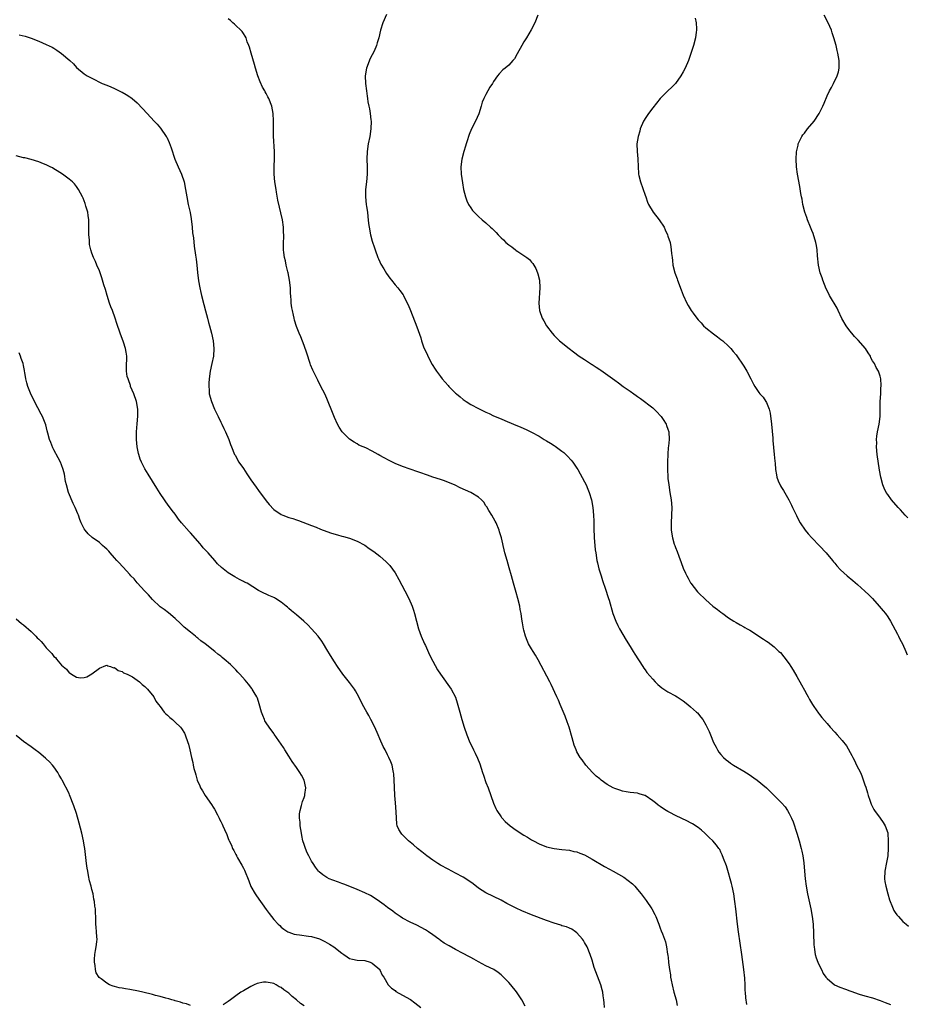
# Model space of a CAD drawing. Units: inches. Extents: x 2613000 to 2616000, y 1476000 to 1479000.
# Drawn here: x 2614070 to 2614304, y 1478604 to 1478864 of the extents above; entities that cross this region are included whole.
import ezdxf

# ---------------------------------------------------------------- set-up
doc = ezdxf.new("R2010")
doc.units = ezdxf.units.IN
doc.header["$MEASUREMENT"] = 0
doc.layers.add('LD26131476_10ft', color=93, linetype='Continuous')

msp = doc.modelspace()

# ---------------------------------------------------------------- linework, layer by layer
at = {"layer": 'LD26131476_10ft'}
for points, elevation in [([(2614166.78, 1478865.22), (2614165.82, 1478863), (2614165.15, 1478861), (2614164.71, 1478859), (2614164.29, 1478857.71), (2614164.13, 1478857), (2614163.46, 1478855.46), (2614163, 1478854.57), (2614162.44, 1478853.56), (2614161.48, 1478851), (2614161.15, 1478849), (2614161.2, 1478847), (2614161.44, 1478845), (2614161.65, 1478843.65), (2614161.73, 1478843), (2614161.86, 1478842.14), (2614162.09, 1478841), (2614162.26, 1478840.26), (2614162.46, 1478839), (2614162.62, 1478837.38), (2614162.68, 1478837), (2614162.63, 1478835), (2614162.34, 1478833), (2614161.95, 1478831), (2614161.65, 1478829), (2614161.56, 1478827), (2614161.64, 1478825), (2614161.67, 1478823), (2614161.49, 1478821), (2614161.23, 1478819), (2614161.18, 1478817), (2614161.42, 1478815), (2614161.51, 1478814.49), (2614161.73, 1478813), (2614161.82, 1478811.82), (2614162.04, 1478809.96), (2614162.14, 1478809), (2614162.54, 1478807), (2614163, 1478805.29), (2614163.55, 1478803.55), (2614163.74, 1478803), (2614164.5, 1478801), (2614164.65, 1478800.65), (2614165, 1478799.88), (2614165.29, 1478799.29), (2614166.02, 1478798.02), (2614166.79, 1478796.79), (2614167.6, 1478795.6), (2614168.09, 1478795), (2614169, 1478793.82), (2614169.72, 1478793), (2614170.28, 1478792.28), (2614171.14, 1478791.14), (2614171.24, 1478791), (2614171.44, 1478790.56), (2614172.51, 1478788.51), (2614173.05, 1478787), (2614174.73, 1478782.73), (2614175.77, 1478779.77), (2614175.98, 1478779), (2614176.55, 1478777.45), (2614176.73, 1478777), (2614177.46, 1478775.46), (2614177.65, 1478775), (2614178.79, 1478772.79), (2614179.56, 1478771.56), (2614179.93, 1478771), (2614181, 1478769.58), (2614181.47, 1478769), (2614183, 1478767.24), (2614183.23, 1478767), (2614185, 1478765.23), (2614185.26, 1478765), (2614186.21, 1478764.21), (2614187, 1478763.55), (2614187.75, 1478763), (2614189, 1478762.2), (2614191, 1478761.14), (2614193, 1478760.18), (2614193.82, 1478759.82), (2614195, 1478759.25), (2614197, 1478758.39), (2614197.99, 1478757.99), (2614200.26, 1478757), (2614202.2, 1478756.2), (2614203.59, 1478755.59), (2614205, 1478754.94), (2614207, 1478753.86), (2614208.36, 1478753), (2614209, 1478752.61), (2614210.02, 1478752.02), (2614211, 1478751.35), (2614211.22, 1478751.22), (2614213, 1478749.91), (2614213.5, 1478749.5), (2614214.55, 1478748.55), (2614215.5, 1478747.51), (2614215.91, 1478747), (2614217, 1478745.41), (2614217.25, 1478745), (2614219, 1478741.78), (2614219.39, 1478741), (2614219.89, 1478739.89), (2614220.26, 1478739), (2614220.83, 1478737), (2614221.16, 1478735), (2614221.35, 1478733), (2614221.44, 1478731.44), (2614221.43, 1478730.57), (2614221.48, 1478729), (2614221.55, 1478727.55), (2614221.55, 1478727), (2614221.7, 1478725), (2614221.84, 1478723.84), (2614221.95, 1478723), (2614222.29, 1478721), (2614222.41, 1478720.41), (2614222.8, 1478718.8), (2614223.35, 1478717), (2614223.76, 1478715.76), (2614224.56, 1478713.44), (2614225.24, 1478711.24), (2614225.33, 1478711), (2614225.48, 1478710.52), (2614226.5, 1478707), (2614227.25, 1478705), (2614227.81, 1478703.81), (2614228.23, 1478703), (2614229.98, 1478699.98), (2614231, 1478698.34), (2614231.8, 1478697), (2614232.24, 1478696.24), (2614234.37, 1478693), (2614234.61, 1478692.61), (2614235, 1478692.12), (2614235.48, 1478691.48), (2614237, 1478689.67), (2614237.62, 1478689), (2614238.3, 1478688.3), (2614239.38, 1478687.38), (2614239.95, 1478687), (2614241, 1478686.33), (2614243, 1478685.24), (2614243.41, 1478685), (2614245, 1478683.93), (2614246.28, 1478683), (2614247, 1478682.4), (2614248.54, 1478681), (2614248.77, 1478680.77), (2614249.7, 1478679.69), (2614250.18, 1478679), (2614251, 1478677.66), (2614251.9, 1478675.9), (2614252.2, 1478675), (2614253.02, 1478673), (2614253.69, 1478671.69), (2614254.07, 1478671), (2614254.44, 1478670.44), (2614255, 1478669.77), (2614255.7, 1478669), (2614256.38, 1478668.38), (2614257, 1478667.93), (2614257.52, 1478667.52), (2614258.29, 1478667), (2614261, 1478665.4), (2614262.48, 1478664.48), (2614263.66, 1478663.66), (2614264.53, 1478663), (2614266.97, 1478660.97), (2614268.02, 1478660.02), (2614269.05, 1478659), (2614270.99, 1478656.99), (2614271.94, 1478655.94), (2614272.55, 1478655), (2614273, 1478654.24), (2614273.61, 1478653), (2614274.03, 1478652.03), (2614275, 1478649.02), (2614275.63, 1478647), (2614276.17, 1478645), (2614276.3, 1478644.3), (2614276.58, 1478643), (2614276.84, 1478641.16), (2614277.06, 1478639), (2614277.23, 1478637), (2614277.46, 1478635), (2614277.81, 1478633), (2614278.71, 1478629), (2614279.08, 1478627), (2614279.29, 1478625), (2614279.42, 1478622.58), (2614279.53, 1478619.53), (2614279.58, 1478619), (2614279.71, 1478618.29), (2614279.88, 1478617), (2614280.12, 1478616.12), (2614280.55, 1478615), (2614281, 1478613.99), (2614281.51, 1478613), (2614281.99, 1478611.99), (2614282.7, 1478611), (2614283, 1478610.66), (2614284.96, 1478609), (2614286.35, 1478608.35), (2614287.83, 1478607.83), (2614289, 1478607.37), (2614289.3, 1478607.3), (2614291.5, 1478606.5), (2614293, 1478606.09), (2614295, 1478605.51), (2614297, 1478604.81), (2614298.28, 1478604.28), (2614299.76, 1478603.76)], 9880), ([(2614261.78, 1478603.78), (2614261.54, 1478605.54), (2614261.44, 1478607), (2614261.4, 1478607.4), (2614261.37, 1478609), (2614261.28, 1478610.72), (2614261.05, 1478613.05), (2614260.47, 1478617), (2614259.66, 1478623), (2614259.4, 1478625), (2614258.93, 1478629.07), (2614258.69, 1478631), (2614258.37, 1478633), (2614257.94, 1478635), (2614257.76, 1478635.76), (2614257.43, 1478637), (2614257, 1478638.52), (2614256.42, 1478640.42), (2614255.68, 1478642.32), (2614255.34, 1478643.34), (2614255, 1478644.01), (2614254.68, 1478644.68), (2614254.48, 1478645), (2614253.86, 1478645.86), (2614252.84, 1478647), (2614251.92, 1478647.92), (2614250.77, 1478649), (2614249.84, 1478649.84), (2614249, 1478650.49), (2614247.5, 1478651.5), (2614247, 1478651.78), (2614246.2, 1478652.2), (2614243, 1478653.71), (2614241.48, 1478654.52), (2614241, 1478654.76), (2614240.58, 1478655), (2614239.6, 1478655.6), (2614239, 1478656.07), (2614238.41, 1478656.41), (2614237.72, 1478657), (2614237, 1478657.57), (2614235, 1478658.96), (2614234.89, 1478659), (2614233.41, 1478659.41), (2614233, 1478659.56), (2614231, 1478659.76), (2614229.97, 1478659.97), (2614229, 1478660.09), (2614228.34, 1478660.34), (2614227, 1478660.79), (2614226.57, 1478661), (2614225, 1478661.91), (2614223.4, 1478663), (2614223, 1478663.33), (2614222.11, 1478664.11), (2614221.12, 1478665), (2614219.34, 1478667), (2614218.34, 1478668.34), (2614217.88, 1478669), (2614217, 1478670.54), (2614216.79, 1478671), (2614216.3, 1478672.3), (2614215.78, 1478674.22), (2614214.97, 1478676.97), (2614214.44, 1478678.44), (2614213.89, 1478679.89), (2614212.54, 1478683), (2614212.11, 1478684.11), (2614211.69, 1478685), (2614210.24, 1478688.24), (2614209.81, 1478689), (2614206.8, 1478694.8), (2614206.06, 1478696.06), (2614205.43, 1478697), (2614205, 1478697.68), (2614204.25, 1478699), (2614203.87, 1478699.87), (2614203.43, 1478701), (2614203, 1478702.6), (2614202.91, 1478703), (2614202.6, 1478704.6), (2614202.47, 1478705.53), (2614202.24, 1478707), (2614202.05, 1478708.05), (2614201.9, 1478709), (2614201.43, 1478711), (2614201, 1478712.54), (2614200.25, 1478715), (2614200.02, 1478716.02), (2614199.71, 1478717), (2614199.12, 1478719.12), (2614198.56, 1478721), (2614198.01, 1478723), (2614197.8, 1478723.8), (2614197.53, 1478725), (2614197.41, 1478725.41), (2614197.06, 1478727), (2614196.59, 1478728.59), (2614196.48, 1478729), (2614195.65, 1478731), (2614195.43, 1478731.43), (2614195, 1478732.16), (2614194.54, 1478733), (2614193.79, 1478734.21), (2614193.21, 1478735.21), (2614193, 1478735.48), (2614192.4, 1478736.4), (2614191.83, 1478737), (2614191, 1478737.75), (2614189, 1478739), (2614187.6, 1478739.6), (2614186.23, 1478740.23), (2614184.87, 1478740.87), (2614182.06, 1478742.06), (2614181, 1478742.39), (2614179, 1478743.06), (2614177.59, 1478743.59), (2614177, 1478743.75), (2614176.1, 1478744.1), (2614175, 1478744.43), (2614173, 1478745.1), (2614171, 1478745.82), (2614169, 1478746.65), (2614167.42, 1478747.42), (2614166.11, 1478748.11), (2614165, 1478748.78), (2614164.58, 1478749), (2614163, 1478749.92), (2614161.26, 1478750.73), (2614160.6, 1478751), (2614159.49, 1478751.49), (2614159, 1478751.8), (2614158.22, 1478752.23), (2614157, 1478753.08), (2614155.02, 1478755.02), (2614154.22, 1478756.22), (2614153.78, 1478757), (2614153, 1478758.81), (2614152.16, 1478761), (2614151.57, 1478762.43), (2614151, 1478763.78), (2614150.44, 1478765), (2614149.47, 1478767), (2614148.61, 1478768.61), (2614147.92, 1478770.08), (2614147.29, 1478771.29), (2614146.71, 1478772.71), (2614146.64, 1478773), (2614145.75, 1478775.75), (2614145, 1478777.81), (2614144.11, 1478780.11), (2614143.69, 1478781), (2614143, 1478782.81), (2614142.49, 1478784.49), (2614142.36, 1478785), (2614142.2, 1478785.8), (2614141.91, 1478787), (2614141.76, 1478787.76), (2614141.62, 1478789), (2614141.56, 1478789.56), (2614141.49, 1478791), (2614141.45, 1478791.45), (2614141.4, 1478793), (2614141.2, 1478795), (2614140.81, 1478797), (2614140.73, 1478797.27), (2614140.31, 1478799), (2614140.1, 1478800.1), (2614139.82, 1478801), (2614139.63, 1478802.37), (2614139.56, 1478803), (2614139.54, 1478803.54), (2614139.56, 1478805), (2614139.64, 1478806.36), (2614139.64, 1478807), (2614139.61, 1478807.61), (2614139.58, 1478809), (2614139.28, 1478811), (2614138.12, 1478816.12), (2614137.76, 1478818.24), (2614137.62, 1478819), (2614137.31, 1478821), (2614137.12, 1478823), (2614137.1, 1478825), (2614137.16, 1478827.16), (2614137.16, 1478829), (2614136.98, 1478833.02), (2614136.92, 1478835), (2614136.9, 1478837.1), (2614136.83, 1478839), (2614136.5, 1478841), (2614135.73, 1478843), (2614135.46, 1478843.46), (2614135, 1478844.36), (2614134.75, 1478844.75), (2614134.63, 1478845), (2614134.03, 1478846.03), (2614133.42, 1478847.42), (2614132.84, 1478849), (2614132.22, 1478851), (2614131.96, 1478851.96), (2614131.02, 1478854.98), (2614130.58, 1478856.58), (2614130.43, 1478857), (2614130.02, 1478857.98), (2614129.69, 1478859), (2614129.49, 1478859.49), (2614129, 1478860.19), (2614128.68, 1478860.68), (2614126.63, 1478862.63), (2614126.2, 1478863), (2614125.57, 1478863.57), (2614125, 1478864.03)], 9890), ([(2614206.66, 1478865), (2614205.86, 1478863), (2614204.91, 1478861.09), (2614203.67, 1478859), (2614203, 1478857.94), (2614202.44, 1478857), (2614201.24, 1478854.76), (2614200.49, 1478853.51), (2614200.08, 1478853), (2614199, 1478851.83), (2614198.03, 1478851), (2614197.46, 1478850.54), (2614196.48, 1478849.52), (2614196.07, 1478849), (2614195, 1478847.48), (2614194.74, 1478847), (2614194.04, 1478845.96), (2614193.53, 1478845), (2614193, 1478844.09), (2614192.45, 1478843), (2614192, 1478842), (2614191.72, 1478841), (2614191.09, 1478838.91), (2614190.22, 1478837), (2614189.18, 1478835), (2614188.54, 1478833.46), (2614188.38, 1478833), (2614188.1, 1478832.1), (2614187.77, 1478831), (2614187.62, 1478830.38), (2614187.17, 1478829), (2614186.63, 1478827), (2614186.4, 1478825), (2614186.48, 1478823), (2614186.77, 1478820.77), (2614187.1, 1478819), (2614187.61, 1478817), (2614187.97, 1478815.97), (2614188.41, 1478815), (2614189, 1478814.1), (2614189.46, 1478813.46), (2614189.85, 1478813), (2614191, 1478811.88), (2614191.98, 1478811), (2614193, 1478810.14), (2614194.23, 1478809), (2614194.65, 1478808.65), (2614195, 1478808.29), (2614195.66, 1478807.66), (2614196.21, 1478807), (2614197, 1478806.25), (2614197.66, 1478805.66), (2614198.27, 1478805), (2614199, 1478804.39), (2614199.83, 1478803.83), (2614200.82, 1478803), (2614201, 1478802.87), (2614201.44, 1478802.56), (2614203, 1478801.54), (2614203.8, 1478801), (2614204.47, 1478800.47), (2614205, 1478799.79), (2614205.39, 1478799.39), (2614205.65, 1478799), (2614206.13, 1478798.13), (2614206.61, 1478797), (2614206.7, 1478796.7), (2614207.12, 1478795), (2614207.23, 1478793), (2614206.92, 1478789), (2614207.11, 1478787), (2614207.83, 1478785), (2614208.28, 1478784.28), (2614208.95, 1478783), (2614210.47, 1478781), (2614211, 1478780.39), (2614211.72, 1478779.72), (2614212.43, 1478779), (2614214.93, 1478777), (2614216.1, 1478776.1), (2614217.61, 1478775), (2614219, 1478774.05), (2614220.86, 1478772.86), (2614221, 1478772.76), (2614222.1, 1478772.1), (2614223, 1478771.43), (2614223.27, 1478771.27), (2614227, 1478768.6), (2614227.96, 1478767.96), (2614229.23, 1478767), (2614230.29, 1478766.29), (2614231, 1478765.75), (2614232.04, 1478765), (2614232.61, 1478764.61), (2614233, 1478764.32), (2614233.79, 1478763.79), (2614237, 1478761.33), (2614237.38, 1478761), (2614238.18, 1478760.18), (2614239, 1478759.31), (2614239.26, 1478759), (2614239.75, 1478758.25), (2614240.53, 1478757), (2614240.67, 1478756.67), (2614241, 1478755.72), (2614241.23, 1478755), (2614241.33, 1478753), (2614241.16, 1478751.16), (2614241.11, 1478750.89), (2614240.94, 1478749.06), (2614240.87, 1478747), (2614240.87, 1478745.13), (2614240.96, 1478743), (2614241, 1478742.64), (2614241.2, 1478741), (2614241.55, 1478739), (2614241.86, 1478737), (2614242, 1478735), (2614241.95, 1478733), (2614241.85, 1478731), (2614241.88, 1478729), (2614242.18, 1478727), (2614242.69, 1478725.31), (2614242.79, 1478725), (2614243, 1478724.43), (2614243.43, 1478723.43), (2614243.87, 1478722.13), (2614244.5, 1478720.5), (2614245.01, 1478719), (2614245.66, 1478717.66), (2614245.95, 1478717), (2614246.32, 1478716.32), (2614247, 1478715.11), (2614247.08, 1478715), (2614248.78, 1478712.78), (2614249, 1478712.54), (2614251, 1478710.64), (2614252.89, 1478709), (2614254.1, 1478708.1), (2614255, 1478707.35), (2614255.21, 1478707.21), (2614255.45, 1478707), (2614257, 1478705.92), (2614258.39, 1478705), (2614259, 1478704.62), (2614260.07, 1478704.07), (2614261, 1478703.49), (2614261.34, 1478703.34), (2614261.9, 1478703), (2614262.62, 1478702.62), (2614266.26, 1478700.26), (2614267, 1478699.68), (2614267.41, 1478699.41), (2614269, 1478698.22), (2614270.31, 1478697), (2614270.68, 1478696.68), (2614271.61, 1478695.61), (2614273, 1478693.71), (2614273.46, 1478693), (2614274.05, 1478692.05), (2614275, 1478690.42), (2614276.21, 1478688.21), (2614277, 1478686.81), (2614277.63, 1478685.63), (2614277.99, 1478685), (2614278.33, 1478684.33), (2614279.16, 1478683), (2614279.51, 1478682.49), (2614280.69, 1478680.69), (2614281, 1478680.35), (2614281.58, 1478679.58), (2614283, 1478677.95), (2614283.84, 1478677), (2614285, 1478675.73), (2614285.69, 1478675), (2614287, 1478673.52), (2614288.09, 1478672.09), (2614289.53, 1478669.53), (2614289.78, 1478669), (2614290.22, 1478668.22), (2614290.8, 1478667), (2614291.78, 1478665), (2614292.16, 1478664.16), (2614293, 1478661.76), (2614293.18, 1478661.18), (2614293.63, 1478659.63), (2614293.83, 1478659), (2614294.31, 1478657.7), (2614294.65, 1478656.65), (2614295, 1478655.97), (2614295.31, 1478655.31), (2614295.5, 1478655), (2614297.04, 1478653), (2614297.8, 1478651.8), (2614298.34, 1478651), (2614299, 1478649.07), (2614299.02, 1478649), (2614299.13, 1478646.87), (2614299.1, 1478645), (2614299, 1478643.15), (2614298.99, 1478643), (2614298.71, 1478641.29), (2614298.27, 1478639), (2614298.16, 1478637), (2614298.26, 1478636.26), (2614298.5, 1478635), (2614299.05, 1478633), (2614299.45, 1478631.45), (2614299.61, 1478631), (2614300.06, 1478629.94), (2614300.42, 1478629), (2614300.62, 1478628.62), (2614301, 1478628.1), (2614301.43, 1478627.43), (2614301.8, 1478627), (2614303, 1478625.73), (2614303.82, 1478625), (2614304.47, 1478624.47)], 9870), ([(2614248.18, 1478864.18), (2614248.45, 1478863), (2614248.57, 1478861.43), (2614248.58, 1478861), (2614248.49, 1478860.49), (2614248.28, 1478859), (2614247.71, 1478857), (2614247.13, 1478855.13), (2614246.42, 1478853), (2614245.52, 1478851), (2614245, 1478850.02), (2614244.38, 1478849), (2614243, 1478846.95), (2614242.03, 1478845.97), (2614241, 1478845), (2614239, 1478843), (2614237, 1478840.52), (2614235.88, 1478839), (2614235, 1478837.7), (2614234.73, 1478837.27), (2614234.57, 1478837), (2614233.7, 1478835), (2614233.59, 1478834.41), (2614233.14, 1478833), (2614232.84, 1478831), (2614232.86, 1478829), (2614233.03, 1478827.03), (2614233.11, 1478825), (2614233.22, 1478823.22), (2614233.25, 1478823), (2614233.34, 1478822.66), (2614233.73, 1478821), (2614235, 1478817.51), (2614235.15, 1478817), (2614235.63, 1478815.63), (2614235.87, 1478815), (2614237.07, 1478813), (2614238.65, 1478811), (2614240.02, 1478809), (2614240.3, 1478808.3), (2614240.91, 1478807), (2614241, 1478806.69), (2614241.56, 1478805), (2614241.8, 1478803.8), (2614241.9, 1478803), (2614241.96, 1478802.04), (2614242.09, 1478801), (2614242.2, 1478800.2), (2614242.34, 1478799), (2614242.84, 1478797), (2614243.4, 1478795.4), (2614243.53, 1478795), (2614244.47, 1478792.47), (2614245.03, 1478791.03), (2614245.98, 1478789), (2614246.38, 1478788.38), (2614247.18, 1478787), (2614247.66, 1478786.34), (2614248.66, 1478785), (2614249, 1478784.57), (2614249.75, 1478783.75), (2614250.41, 1478783), (2614251, 1478782.42), (2614253, 1478780.86), (2614254.08, 1478780.08), (2614255, 1478779.39), (2614255.48, 1478779), (2614257, 1478777.61), (2614257.57, 1478777), (2614258.21, 1478776.21), (2614259, 1478775.3), (2614261, 1478772.32), (2614261.81, 1478771), (2614262.89, 1478769), (2614263.57, 1478767.57), (2614263.91, 1478767), (2614265, 1478765.4), (2614265.29, 1478765), (2614266.11, 1478764.11), (2614266.87, 1478763), (2614267, 1478762.75), (2614267.7, 1478761), (2614267.96, 1478759.96), (2614268.32, 1478757), (2614268.67, 1478753.33), (2614268.72, 1478752.72), (2614269.06, 1478749), (2614269.2, 1478747.2), (2614269.26, 1478746.74), (2614269.39, 1478745), (2614269.61, 1478743.61), (2614269.77, 1478743), (2614270.09, 1478742.09), (2614270.74, 1478740.74), (2614271, 1478740.33), (2614271.47, 1478739.47), (2614272.91, 1478737), (2614273.59, 1478735.59), (2614273.91, 1478735), (2614274.91, 1478732.91), (2614275.58, 1478731.58), (2614275.89, 1478731), (2614277.25, 1478729), (2614278.04, 1478728.04), (2614278.99, 1478727), (2614281, 1478724.92), (2614282.75, 1478723), (2614284.4, 1478721), (2614284.66, 1478720.66), (2614285, 1478720.28), (2614285.59, 1478719.59), (2614286.57, 1478718.57), (2614288.31, 1478717), (2614289.75, 1478715.75), (2614291, 1478714.72), (2614293, 1478712.96), (2614293.97, 1478711.97), (2614295, 1478710.98), (2614296.76, 1478709), (2614297.76, 1478707.76), (2614298.4, 1478707), (2614299, 1478706.14), (2614299.74, 1478705), (2614301, 1478702.74), (2614301.57, 1478701.57), (2614301.88, 1478701), (2614302.23, 1478700.23), (2614302.89, 1478699), (2614303.8, 1478697), (2614304.14, 1478696.14)], 9860), ([(2614304.32, 1478732.32), (2614303.61, 1478733), (2614302.35, 1478734.35), (2614301.72, 1478735), (2614300, 1478737), (2614299, 1478738.42), (2614298.62, 1478739), (2614298.1, 1478740.1), (2614297.73, 1478741), (2614297.2, 1478743), (2614296.87, 1478744.87), (2614296.24, 1478749), (2614296.05, 1478751), (2614296.08, 1478752.08), (2614296.05, 1478753), (2614296.14, 1478753.86), (2614296.33, 1478755), (2614296.73, 1478757), (2614296.99, 1478759), (2614297.02, 1478761), (2614297.03, 1478762.97), (2614297.14, 1478765), (2614297.2, 1478766.8), (2614297.24, 1478767), (2614297.25, 1478767.25), (2614297.15, 1478769), (2614297, 1478769.66), (2614296.58, 1478771), (2614295.94, 1478771.94), (2614295.48, 1478773), (2614295, 1478773.7), (2614294.57, 1478774.57), (2614294.43, 1478775), (2614293.85, 1478775.85), (2614293.14, 1478777), (2614291.18, 1478779.18), (2614290.2, 1478780.2), (2614289.5, 1478781), (2614289, 1478781.64), (2614288.06, 1478783), (2614286.93, 1478784.93), (2614285.92, 1478787), (2614285.64, 1478787.64), (2614283.64, 1478791), (2614283.42, 1478791.42), (2614282.78, 1478792.78), (2614281.91, 1478795), (2614281.68, 1478795.68), (2614281.2, 1478797), (2614280.73, 1478799), (2614280.51, 1478801.49), (2614280.4, 1478803), (2614280.21, 1478804.21), (2614280.05, 1478805), (2614279.33, 1478807.33), (2614279, 1478808.16), (2614278.63, 1478809), (2614277.81, 1478811), (2614277.62, 1478811.62), (2614277.12, 1478813), (2614276.61, 1478815), (2614276.38, 1478816.38), (2614276.25, 1478817), (2614276.1, 1478817.9), (2614275.8, 1478819.8), (2614275.22, 1478823), (2614274.95, 1478825), (2614274.85, 1478827), (2614274.94, 1478828.94), (2614275.33, 1478830.67), (2614275.39, 1478831), (2614276.34, 1478833), (2614276.62, 1478833.38), (2614277, 1478833.88), (2614277.84, 1478835), (2614279.56, 1478837), (2614280.92, 1478839), (2614281.87, 1478841), (2614282.19, 1478841.81), (2614283, 1478843.68), (2614283.65, 1478845), (2614284.14, 1478845.86), (2614284.7, 1478847), (2614285.66, 1478849), (2614285.98, 1478850.02), (2614286.17, 1478851), (2614286.15, 1478852.15), (2614286.18, 1478853), (2614285.99, 1478853.99), (2614285.84, 1478855), (2614285.67, 1478855.67), (2614285.37, 1478857), (2614284.82, 1478859), (2614284.34, 1478860.34), (2614284.14, 1478861), (2614283.26, 1478863), (2614282.23, 1478865)], 9850), ([(2614069.85, 1478859.85), (2614071.44, 1478859.44), (2614073, 1478858.94), (2614075, 1478858.13), (2614077, 1478857.27), (2614078.52, 1478856.52), (2614079, 1478856.26), (2614079.76, 1478855.76), (2614081, 1478854.91), (2614083.21, 1478853), (2614084.14, 1478852.14), (2614085, 1478851.19), (2614087, 1478849.5), (2614087.78, 1478849), (2614089, 1478848.34), (2614091.69, 1478847), (2614093, 1478846.48), (2614094.04, 1478846.04), (2614095, 1478845.61), (2614096.24, 1478845), (2614096.77, 1478844.77), (2614097, 1478844.64), (2614098.09, 1478844.09), (2614099, 1478843.47), (2614099.3, 1478843.3), (2614099.67, 1478843), (2614101, 1478841.82), (2614102.4, 1478840.4), (2614103.61, 1478839), (2614105.45, 1478837), (2614106.21, 1478836.21), (2614107.13, 1478835.13), (2614108.62, 1478833), (2614108.76, 1478832.76), (2614109.41, 1478831.41), (2614109.97, 1478829.97), (2614110.94, 1478827), (2614111.76, 1478825), (2614112.67, 1478823), (2614113.34, 1478821), (2614113.75, 1478819), (2614114.08, 1478817), (2614114.45, 1478815), (2614114.92, 1478812.92), (2614115.21, 1478811.21), (2614115.45, 1478809), (2614115.56, 1478807.56), (2614115.8, 1478806.2), (2614116.05, 1478804.05), (2614116.38, 1478801.62), (2614116.54, 1478800.54), (2614116.72, 1478799), (2614116.9, 1478797.1), (2614117.15, 1478794.85), (2614117.48, 1478793), (2614117.78, 1478791.78), (2614117.94, 1478791), (2614118.58, 1478788.58), (2614119.03, 1478786.97), (2614119.54, 1478785), (2614119.83, 1478783.83), (2614120.06, 1478783), (2614120.56, 1478781), (2614120.99, 1478779), (2614121.23, 1478777), (2614121.15, 1478775), (2614120.71, 1478773), (2614120.23, 1478771), (2614119.95, 1478769), (2614119.87, 1478767.87), (2614119.85, 1478767), (2614119.93, 1478766.07), (2614120, 1478765), (2614120.54, 1478763), (2614121.38, 1478761), (2614122.31, 1478759), (2614123, 1478757.56), (2614123.29, 1478757), (2614123.83, 1478755.83), (2614124.26, 1478755), (2614125.12, 1478753), (2614125.63, 1478751.63), (2614125.85, 1478751), (2614126.68, 1478749), (2614126.79, 1478748.79), (2614127.83, 1478747), (2614129, 1478745.27), (2614129.93, 1478743.93), (2614131, 1478742.31), (2614132.36, 1478740.36), (2614133, 1478739.48), (2614135, 1478736.77), (2614135.8, 1478735.8), (2614137, 1478734.52), (2614139, 1478733.17), (2614139.41, 1478733), (2614141, 1478732.4), (2614142.08, 1478732.08), (2614143, 1478731.73), (2614143.55, 1478731.55), (2614147, 1478730.27), (2614148.22, 1478729.78), (2614149.31, 1478729.31), (2614151, 1478728.68), (2614152.25, 1478728.25), (2614153.78, 1478727.78), (2614155, 1478727.48), (2614155.37, 1478727.37), (2614157, 1478726.95), (2614159, 1478726.14), (2614161, 1478725.04), (2614162.21, 1478724.21), (2614163.38, 1478723.38), (2614165, 1478722.14), (2614166.7, 1478720.7), (2614167.66, 1478719.66), (2614169, 1478717.73), (2614170.01, 1478716.01), (2614171.62, 1478713), (2614172.63, 1478711), (2614173.51, 1478709), (2614173.87, 1478707.87), (2614174.14, 1478707), (2614174.63, 1478705), (2614175.16, 1478703), (2614175.86, 1478701), (2614176.77, 1478699), (2614177, 1478698.54), (2614178.12, 1478696.12), (2614179, 1478694.41), (2614180.19, 1478692.19), (2614181, 1478690.97), (2614183.81, 1478687), (2614184.94, 1478684.94), (2614185.43, 1478683.43), (2614186.07, 1478681), (2614186.64, 1478679), (2614187.27, 1478677), (2614187.95, 1478675), (2614188.74, 1478673), (2614189.49, 1478671.49), (2614189.72, 1478671), (2614190.16, 1478670.16), (2614190.78, 1478668.78), (2614191.34, 1478667.34), (2614192.12, 1478665), (2614192.33, 1478664.33), (2614193, 1478662.4), (2614193.54, 1478661), (2614194.97, 1478656.97), (2614195.57, 1478655.57), (2614195.87, 1478655), (2614197, 1478653.3), (2614197.12, 1478653.12), (2614197.23, 1478653), (2614198.08, 1478652.08), (2614199.4, 1478651), (2614201, 1478649.84), (2614203, 1478648.5), (2614203.94, 1478647.94), (2614205, 1478647.27), (2614205.5, 1478647), (2614207, 1478646.23), (2614209, 1478645.42), (2614211, 1478644.93), (2614213, 1478644.72), (2614215, 1478644.53), (2614216.22, 1478644.22), (2614217, 1478644.08), (2614217.73, 1478643.73), (2614219, 1478643.27), (2614221, 1478642.19), (2614224.25, 1478640.25), (2614225.55, 1478639.55), (2614226.6, 1478639), (2614229.39, 1478637.39), (2614230.55, 1478636.55), (2614231.64, 1478635.64), (2614232.25, 1478635), (2614233, 1478634.15), (2614233.92, 1478633), (2614235.23, 1478631.23), (2614236.73, 1478629), (2614237.55, 1478627.55), (2614237.82, 1478627), (2614238.61, 1478625), (2614239, 1478623.93), (2614239.26, 1478623.26), (2614239.53, 1478622.47), (2614240.34, 1478620.34), (2614240.61, 1478619), (2614240.9, 1478617.1), (2614240.94, 1478616.94), (2614241.14, 1478615.14), (2614241.16, 1478614.84), (2614241.39, 1478613), (2614241.65, 1478611.65), (2614241.69, 1478611), (2614241.83, 1478610.17), (2614242.1, 1478609), (2614242.59, 1478607), (2614243.16, 1478605), (2614243.48, 1478603.48)], 9900), ([(2614224.3, 1478603), (2614224.21, 1478604.21), (2614224.11, 1478605), (2614223.92, 1478606.08), (2614223.82, 1478607), (2614223.69, 1478607.69), (2614223.27, 1478609), (2614221.58, 1478613.58), (2614221, 1478615.5), (2614220.52, 1478617), (2614219.67, 1478619), (2614219, 1478620.18), (2614218.69, 1478620.68), (2614218.45, 1478621), (2614217, 1478622.7), (2614216.62, 1478623), (2614215.67, 1478623.67), (2614215, 1478623.91), (2614214.25, 1478624.25), (2614213, 1478624.59), (2614212.71, 1478624.71), (2614211, 1478625.22), (2614209, 1478625.94), (2614205, 1478627.49), (2614202.5, 1478628.5), (2614201, 1478629.18), (2614198.47, 1478630.47), (2614197, 1478631.31), (2614195, 1478632.32), (2614193, 1478633.28), (2614191, 1478634.52), (2614189.6, 1478635.6), (2614188.44, 1478636.44), (2614187, 1478637.41), (2614185, 1478638.49), (2614183, 1478639.49), (2614181, 1478640.6), (2614180.33, 1478641), (2614179, 1478641.88), (2614177.38, 1478643), (2614176.07, 1478644.07), (2614174.91, 1478645), (2614173.9, 1478645.9), (2614173, 1478646.66), (2614172.56, 1478647), (2614171.76, 1478647.76), (2614171, 1478648.57), (2614170.78, 1478648.78), (2614170.59, 1478649), (2614169.99, 1478649.99), (2614169.59, 1478651), (2614169.49, 1478651.49), (2614169.35, 1478653), (2614169.32, 1478654.68), (2614169.16, 1478657), (2614168.99, 1478659), (2614168.85, 1478661.15), (2614168.77, 1478663), (2614168.67, 1478664.67), (2614168.63, 1478665), (2614168.52, 1478665.48), (2614168.24, 1478667), (2614167.89, 1478667.89), (2614167.41, 1478669), (2614167, 1478669.72), (2614166.38, 1478671), (2614165.91, 1478671.91), (2614165, 1478673.91), (2614164.55, 1478675), (2614163.66, 1478677), (2614162.65, 1478679), (2614162.07, 1478680.07), (2614161.52, 1478681), (2614160.43, 1478683), (2614159.44, 1478685), (2614159, 1478685.82), (2614158.56, 1478686.56), (2614158.28, 1478687), (2614157.75, 1478687.75), (2614157, 1478688.77), (2614155.21, 1478691), (2614153.82, 1478693), (2614153, 1478694.27), (2614151.97, 1478695.97), (2614151, 1478697.52), (2614150.13, 1478699), (2614149.68, 1478699.68), (2614148.71, 1478701), (2614147, 1478702.99), (2614146.02, 1478704.02), (2614144.97, 1478704.97), (2614143, 1478706.65), (2614141.7, 1478707.7), (2614141, 1478708.34), (2614140.65, 1478708.65), (2614140.29, 1478709), (2614139, 1478709.99), (2614137.5, 1478711), (2614137.17, 1478711.17), (2614137, 1478711.26), (2614135.75, 1478711.75), (2614135, 1478712.12), (2614134.36, 1478712.36), (2614133, 1478713.13), (2614129.95, 1478715), (2614129.32, 1478715.32), (2614129, 1478715.51), (2614128.01, 1478716.01), (2614126.74, 1478716.74), (2614126.32, 1478717), (2614125.46, 1478717.46), (2614125, 1478717.77), (2614123.19, 1478719.19), (2614122.15, 1478720.15), (2614121.43, 1478721), (2614119.66, 1478723), (2614119, 1478723.78), (2614118.4, 1478724.4), (2614117.93, 1478725), (2614117.5, 1478725.5), (2614117, 1478726.11), (2614115, 1478728.36), (2614114.69, 1478728.69), (2614112.65, 1478731), (2614111.91, 1478731.91), (2614111, 1478733.23), (2614110.22, 1478734.23), (2614109, 1478735.92), (2614108.51, 1478736.51), (2614108.16, 1478737), (2614107, 1478738.71), (2614106.12, 1478740.12), (2614105, 1478741.99), (2614103.83, 1478743.83), (2614103, 1478745.19), (2614102.11, 1478747), (2614101.79, 1478747.79), (2614101.38, 1478749), (2614101.3, 1478749.3), (2614100.94, 1478751), (2614100.77, 1478753), (2614100.78, 1478755), (2614100.93, 1478757.07), (2614101.12, 1478759.12), (2614101.16, 1478761), (2614100.82, 1478763), (2614100.08, 1478765), (2614099.25, 1478767), (2614099.2, 1478767.2), (2614098.69, 1478768.69), (2614098.55, 1478769), (2614098.37, 1478769.63), (2614098.11, 1478771), (2614098.14, 1478772.14), (2614098.12, 1478773), (2614098.2, 1478773.8), (2614098.24, 1478775), (2614098.03, 1478776.03), (2614097.93, 1478777), (2614097.36, 1478778.64), (2614096.48, 1478781), (2614095.61, 1478783.61), (2614095.17, 1478785), (2614094.42, 1478787), (2614094.01, 1478788.01), (2614093.68, 1478789), (2614093.04, 1478791), (2614092.58, 1478792.58), (2614092.2, 1478793.8), (2614091.66, 1478795.66), (2614091, 1478797.49), (2614090.35, 1478799), (2614089.96, 1478799.96), (2614089.44, 1478801), (2614089, 1478802.12), (2614088.71, 1478803), (2614088.41, 1478804.41), (2614088.35, 1478805), (2614088.35, 1478805.65), (2614088.25, 1478807), (2614088.24, 1478808.24), (2614088.25, 1478809), (2614088.21, 1478809.79), (2614088.19, 1478811), (2614088.08, 1478812.08), (2614087.91, 1478813), (2614087.44, 1478814.56), (2614087.27, 1478815.27), (2614087, 1478815.98), (2614086.69, 1478816.69), (2614086.52, 1478817), (2614085.52, 1478819), (2614085, 1478819.79), (2614084.43, 1478820.43), (2614083.88, 1478821), (2614083, 1478821.72), (2614081.25, 1478823), (2614079.89, 1478823.89), (2614079, 1478824.42), (2614078.65, 1478824.65), (2614078.01, 1478825), (2614077, 1478825.47), (2614076.25, 1478825.75), (2614075, 1478826.25), (2614073, 1478826.86), (2614071.3, 1478827.3), (2614071, 1478827.36), (2614069, 1478827.84)], 9910), ([(2614203.3, 1478603.3), (2614202.42, 1478605), (2614201.09, 1478607.09), (2614199.55, 1478609), (2614199, 1478609.61), (2614197.66, 1478611), (2614197, 1478611.59), (2614196.2, 1478612.2), (2614195.04, 1478613), (2614193, 1478614), (2614191, 1478615.01), (2614189.76, 1478615.76), (2614189, 1478616.19), (2614188.49, 1478616.49), (2614187, 1478617.28), (2614185, 1478618.28), (2614183.25, 1478619.25), (2614182, 1478620), (2614181, 1478620.72), (2614180.82, 1478620.82), (2614180.54, 1478621), (2614179, 1478622.2), (2614177.8, 1478623), (2614177.31, 1478623.31), (2614177, 1478623.53), (2614174.73, 1478624.73), (2614173, 1478625.55), (2614171, 1478626.61), (2614170.4, 1478627), (2614169.57, 1478627.57), (2614169, 1478627.92), (2614168.4, 1478628.4), (2614167, 1478629.4), (2614166.11, 1478630.11), (2614164.87, 1478631), (2614163.76, 1478631.76), (2614162.52, 1478632.52), (2614161, 1478633.3), (2614159, 1478634.15), (2614157.06, 1478634.94), (2614155.53, 1478635.53), (2614155, 1478635.76), (2614154.07, 1478636.07), (2614152.6, 1478636.6), (2614151.64, 1478637), (2614151, 1478637.32), (2614149.98, 1478637.98), (2614149, 1478638.84), (2614148.85, 1478639), (2614148.05, 1478640.05), (2614147.4, 1478641), (2614147, 1478641.66), (2614146.25, 1478643), (2614145.83, 1478643.83), (2614145.35, 1478645), (2614145, 1478646.02), (2614144.72, 1478647), (2614144.4, 1478648.4), (2614144.29, 1478649), (2614143.99, 1478651), (2614143.96, 1478651.96), (2614143.84, 1478653), (2614143.84, 1478654.16), (2614143.95, 1478655), (2614144.33, 1478656.33), (2614144.46, 1478657), (2614144.59, 1478657.41), (2614145, 1478658.43), (2614145.2, 1478659), (2614145.22, 1478659.22), (2614145.47, 1478661), (2614145.04, 1478663), (2614144.3, 1478664.3), (2614143.92, 1478665), (2614143, 1478666.39), (2614141.9, 1478667.9), (2614141, 1478669.37), (2614139.96, 1478671), (2614139.6, 1478671.6), (2614139, 1478672.51), (2614137.14, 1478675.14), (2614137, 1478675.3), (2614135.82, 1478677), (2614135, 1478678.14), (2614134.69, 1478678.69), (2614134.57, 1478679), (2614134.08, 1478680.08), (2614133.79, 1478681), (2614133.19, 1478683.19), (2614132.69, 1478684.69), (2614132.53, 1478685), (2614131.8, 1478686.2), (2614131.34, 1478687), (2614131.2, 1478687.2), (2614130.32, 1478688.32), (2614129.42, 1478689.42), (2614128.08, 1478691), (2614127.56, 1478691.56), (2614127, 1478692.13), (2614126.58, 1478692.58), (2614126.15, 1478693), (2614125.55, 1478693.55), (2614123.9, 1478695), (2614123.4, 1478695.4), (2614123, 1478695.74), (2614122.28, 1478696.28), (2614121.45, 1478697), (2614118.92, 1478699), (2614117.8, 1478699.8), (2614117, 1478700.49), (2614116.71, 1478700.71), (2614116.36, 1478701), (2614115, 1478702.06), (2614113.4, 1478703.4), (2614112.36, 1478704.36), (2614111, 1478705.71), (2614109.22, 1478707.22), (2614108.07, 1478708.07), (2614107, 1478708.81), (2614105, 1478710.68), (2614103.96, 1478711.96), (2614103, 1478712.91), (2614101, 1478715.09), (2614100.16, 1478716.16), (2614099.31, 1478717), (2614099, 1478717.32), (2614097.25, 1478719.25), (2614097, 1478719.48), (2614096.3, 1478720.3), (2614095.63, 1478721), (2614095, 1478721.73), (2614093.84, 1478723), (2614093.47, 1478723.47), (2614093, 1478723.99), (2614092.48, 1478724.48), (2614091.8, 1478725), (2614091, 1478725.74), (2614089.08, 1478727.08), (2614088.08, 1478728.08), (2614087.24, 1478729), (2614087, 1478729.42), (2614086.23, 1478731), (2614085.88, 1478731.88), (2614085.53, 1478733), (2614085.35, 1478733.35), (2614084.64, 1478735), (2614084.04, 1478736.04), (2614082.87, 1478739), (2614082.31, 1478741), (2614082.1, 1478741.9), (2614081.8, 1478743.8), (2614081.47, 1478745), (2614081, 1478746.27), (2614080.7, 1478747), (2614080.1, 1478748.1), (2614079, 1478750.27), (2614078.74, 1478750.74), (2614078.15, 1478752.15), (2614077.82, 1478753), (2614077.37, 1478754.63), (2614077.24, 1478755.24), (2614076.83, 1478756.83), (2614076, 1478759), (2614075.67, 1478759.67), (2614073.89, 1478763), (2614073.61, 1478763.61), (2614073, 1478764.8), (2614072.83, 1478765.17), (2614072.1, 1478767), (2614071.89, 1478767.89), (2614071.57, 1478769), (2614071.35, 1478770.65), (2614071.28, 1478771), (2614071.2, 1478771.2), (2614071, 1478772.52), (2614070.9, 1478773), (2614070.36, 1478774.36), (2614070.21, 1478775), (2614069.85, 1478775.85)], 9920), ([(2614069, 1478705.58), (2614070.41, 1478704.41), (2614071, 1478704.05), (2614073, 1478702.27), (2614074.24, 1478701), (2614074.6, 1478700.61), (2614075, 1478700.21), (2614075.63, 1478699.63), (2614076.13, 1478699), (2614077, 1478697.97), (2614078.44, 1478696.44), (2614079, 1478695.65), (2614079.38, 1478695.38), (2614079.67, 1478695), (2614081, 1478693.34), (2614081.4, 1478693), (2614082.31, 1478692.31), (2614083, 1478691.33), (2614083.26, 1478691.26), (2614083.64, 1478691), (2614085, 1478690.2), (2614085.99, 1478690.01), (2614087, 1478690.1), (2614087.68, 1478690.32), (2614089, 1478691.07), (2614091, 1478692.6), (2614092.67, 1478693.33), (2614093, 1478693.4), (2614093.22, 1478693.22), (2614093.96, 1478693), (2614094.7, 1478692.7), (2614095, 1478692.72), (2614095.95, 1478691.95), (2614097, 1478691.7), (2614097.39, 1478691.39), (2614098.32, 1478691), (2614099, 1478690.68), (2614099.74, 1478690.26), (2614101, 1478689.46), (2614101.55, 1478689), (2614102.26, 1478688.26), (2614103, 1478687.76), (2614103.37, 1478687.37), (2614103.73, 1478687), (2614105.35, 1478685), (2614105.91, 1478683.91), (2614106.63, 1478683), (2614107, 1478682.45), (2614108.13, 1478681), (2614108.54, 1478680.54), (2614109, 1478680.19), (2614109.59, 1478679.59), (2614110.29, 1478679), (2614111, 1478678.36), (2614112.39, 1478677), (2614112.65, 1478676.65), (2614113.42, 1478675.42), (2614113.63, 1478675), (2614114.34, 1478673), (2614114.49, 1478672.49), (2614114.85, 1478671), (2614115.29, 1478669), (2614115.64, 1478667.64), (2614115.73, 1478667), (2614115.94, 1478666.06), (2614116.24, 1478665), (2614116.42, 1478664.42), (2614116.84, 1478663), (2614117.5, 1478661.5), (2614117.7, 1478661), (2614118.21, 1478660.21), (2614118.92, 1478659), (2614120.61, 1478656.61), (2614121, 1478655.9), (2614121.37, 1478655.37), (2614122.13, 1478653.87), (2614122.6, 1478653), (2614122.73, 1478652.73), (2614123, 1478652.1), (2614123.39, 1478651.39), (2614123.58, 1478651), (2614124.01, 1478649.99), (2614124.64, 1478648.64), (2614125, 1478647.63), (2614125.19, 1478647.19), (2614125.25, 1478647), (2614125.85, 1478645.85), (2614126.14, 1478645), (2614126.47, 1478644.47), (2614127, 1478643.42), (2614127.15, 1478643.15), (2614127.21, 1478643), (2614127.48, 1478642.52), (2614128.61, 1478640.61), (2614129, 1478639.8), (2614129.28, 1478639.28), (2614130.4, 1478636.4), (2614131, 1478634.96), (2614132.1, 1478633), (2614132.45, 1478632.45), (2614135, 1478628.83), (2614135.78, 1478627.78), (2614137, 1478626.25), (2614138.19, 1478625), (2614138.6, 1478624.6), (2614139, 1478624.23), (2614139.7, 1478623.7), (2614140.74, 1478623), (2614141, 1478622.86), (2614142.39, 1478622.39), (2614143, 1478622.26), (2614143.82, 1478622.18), (2614146.18, 1478621.82), (2614147, 1478621.71), (2614149.1, 1478621.1), (2614150.46, 1478620.46), (2614151.74, 1478619.74), (2614152.84, 1478619), (2614155, 1478617.31), (2614155.49, 1478617), (2614156.37, 1478616.37), (2614157, 1478615.95), (2614157.75, 1478615.75), (2614159, 1478615.52), (2614161, 1478615.42), (2614162.45, 1478615), (2614163, 1478614.73), (2614164.96, 1478613), (2614165, 1478612.95), (2614165.57, 1478611.57), (2614166.04, 1478611), (2614167.18, 1478609), (2614168.08, 1478608.08), (2614169, 1478607.47), (2614169.25, 1478607.25), (2614171, 1478606.29), (2614173.06, 1478605.06), (2614174.21, 1478604.21), (2614175.77, 1478603)], 9930), ([(2614115, 1478603.56), (2614113.98, 1478603.98), (2614113, 1478604.14), (2614112.4, 1478604.4), (2614111, 1478604.74), (2614110.81, 1478604.81), (2614110.09, 1478605), (2614109.31, 1478605.31), (2614108.56, 1478605.44), (2614107, 1478605.92), (2614105.82, 1478606.18), (2614105, 1478606.42), (2614102.43, 1478607), (2614101.3, 1478607.3), (2614099, 1478607.77), (2614097.9, 1478607.9), (2614097, 1478608.11), (2614096.2, 1478608.2), (2614095, 1478608.56), (2614094.63, 1478608.63), (2614093.7, 1478609), (2614093, 1478609.38), (2614091.43, 1478610.57), (2614090.92, 1478610.92), (2614090.14, 1478612.14), (2614089.94, 1478613), (2614089.88, 1478614.12), (2614089.7, 1478615), (2614089.72, 1478615.72), (2614089.81, 1478617), (2614089.97, 1478618.03), (2614090.17, 1478619), (2614090.34, 1478620.34), (2614090.4, 1478621), (2614090.35, 1478621.65), (2614090.28, 1478623), (2614090.17, 1478624.17), (2614090.08, 1478625), (2614090.08, 1478625.92), (2614090.03, 1478627), (2614089.94, 1478627.94), (2614089.97, 1478629), (2614089.79, 1478629.79), (2614089.74, 1478631), (2614089.56, 1478631.56), (2614089.32, 1478633), (2614089, 1478634.15), (2614088.8, 1478635), (2614088.41, 1478636.41), (2614088.17, 1478637.83), (2614087.93, 1478639), (2614087.81, 1478639.81), (2614087.64, 1478641), (2614087.14, 1478645), (2614087, 1478645.87), (2614086.8, 1478647), (2614086.38, 1478649), (2614085.7, 1478651.7), (2614085, 1478654.17), (2614084.26, 1478656.26), (2614083.15, 1478659.15), (2614083, 1478659.5), (2614081.18, 1478663), (2614081, 1478663.33), (2614080.36, 1478664.36), (2614080.03, 1478665), (2614079, 1478666.57), (2614078.64, 1478667), (2614077.84, 1478667.84), (2614077, 1478668.69), (2614076.82, 1478668.82), (2614075, 1478670.34), (2614074.08, 1478671), (2614073, 1478671.82), (2614071, 1478673.24), (2614069, 1478674.81)], 9940), ([(2614145, 1478603.44), (2614144.03, 1478604.03), (2614143, 1478605), (2614141.86, 1478605.86), (2614141, 1478606.75), (2614139.69, 1478607.69), (2614139, 1478608.29), (2614138.46, 1478608.46), (2614137.61, 1478609), (2614137, 1478609.3), (2614136.57, 1478609.43), (2614135, 1478609.66), (2614134.34, 1478609.66), (2614132.67, 1478609.33), (2614131.84, 1478609), (2614131, 1478608.57), (2614129, 1478607.42), (2614128.31, 1478607), (2614127, 1478606.09), (2614125.59, 1478605), (2614125, 1478604.57), (2614123.69, 1478603.69)], 9940)]:
    msp.add_lwpolyline(points, dxfattribs=dict(at, elevation=elevation))

doc.saveas('drawing.dxf')
